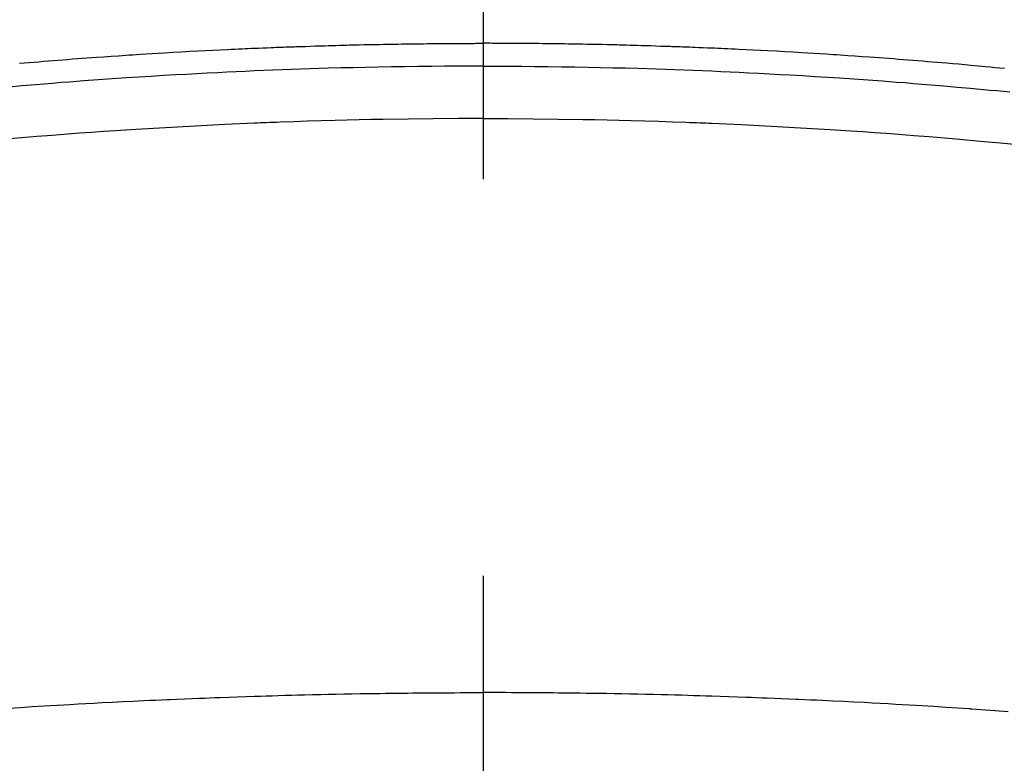
# Model space of a CAD drawing. Extents: x 0 to 26473, y -25 to 8845.
# Drawn here: x 15622 to 15637, y 7031 to 7043 of the extents above; entities that cross this region are included whole.
import ezdxf

# ---------------------------------------------------------------- set-up
doc = ezdxf.new("R2010")
doc.units = 0
doc.header["$LTSCALE"] = 50
doc.header["$MEASUREMENT"] = 0
doc.linetypes.add('CENTER2', pattern=[1.125, 0.75, -0.125, 0.125, -0.125])
doc.layers.get('0').update_dxf_attribs({"linetype": 'CONTINUOUS'})
doc.layers.add('150-機器', color=8, linetype='CONTINUOUS')
doc.layers.add('160-文字', color=254, linetype='CONTINUOUS')
doc.styles.add('KH001', font='txt')
doc.dimstyles.new('KH1xx030', dxfattribs={"dimscale": 30, "dimtxt": 2, "dimasz": 0.6, "dimexe": 0.3, "dimexo": 1.2, "dimgap": 0.5, "dimtad": 3, "dimdec": 1, "dimdsep": 46, "dimlunit": 6, "dimtxsty": 'KH001', "dimblk": 'DOT', "dimcen": 1, "dimdle": 1, "dimclrd": 256, "dimclre": 256, "dimclrt": 256, "dimadec": 0, "dimazin": 0, "dimtfac": 1, "dimtdec": 1, "dimtix": 1, "dimtmove": 2, "dimatfit": 3, "dimldrblk": 'CLOSEDBLANK', "dimfxl": 1, "dimtolj": 1, "dimtzin": 0, "dimlwd": -1, "dimlwe": -1, "dimarcsym": 0})

# ---------------------------------------------------------------- blocks, each defined once
blk = doc.blocks.new('F402_H')
at = {"layer": '150-機器', "color": 161, "linetype": 'CENTER2'}
blk.add_line((0, 136.026), (0, -355.416), dxfattribs=at)
at = {"layer": '150-機器', "color": 13, "linetype": 'Continuous'}
for points in [[(-8.221, -249.728), (-8.145, -249.721), (-8.068, -249.714), (-7.992, -249.707), (-7.916, -249.699), (-7.86, -249.694), (-7.803, -249.689), (-7.746, -249.684), (-7.689, -249.679), (-7.594, -249.67), (-7.499, -249.661), (-7.404, -249.653), (-7.309, -249.645), (-7.233, -249.638), (-7.157, -249.632), (-7.081, -249.626), (-7.005, -249.62), (-6.929, -249.613), (-6.853, -249.607), (-6.777, -249.601), (-6.701, -249.595), (-6.625, -249.589), (-6.549, -249.583), (-6.472, -249.577), (-6.396, -249.571), (-6.32, -249.565), (-6.244, -249.56), (-6.168, -249.554), (-6.092, -249.549), (-5.978, -249.541), (-5.863, -249.533), (-5.749, -249.525), (-5.634, -249.517), (-5.577, -249.513), (-5.52, -249.509), (-5.463, -249.506), (-5.406, -249.502), (-5.311, -249.496), (-5.215, -249.49), (-5.12, -249.485), (-5.024, -249.479), (-4.89, -249.471), (-4.757, -249.464), (-4.623, -249.456), (-4.489, -249.449), (-4.375, -249.443), (-4.26, -249.437), (-4.145, -249.432), (-4.03, -249.426), (-3.972, -249.423), (-3.914, -249.421), (-3.857, -249.418), (-3.799, -249.415), (-3.751, -249.413), (-3.702, -249.411), (-3.653, -249.409), (-3.605, -249.407), (-3.538, -249.404), (-3.472, -249.402), (-3.405, -249.399), (-3.339, -249.396), (-3.3, -249.395), (-3.261, -249.393), (-3.223, -249.392), (-3.184, -249.39), (-3.146, -249.389), (-3.107, -249.387), (-3.069, -249.386), (-3.03, -249.384), (-3.011, -249.384), (-2.992, -249.383), (-2.973, -249.383), (-2.954, -249.382), (-2.877, -249.38), (-2.8, -249.378), (-2.723, -249.375), (-2.646, -249.372), (-2.608, -249.371), (-2.57, -249.37), (-2.531, -249.369), (-2.493, -249.367), (-2.435, -249.366), (-2.378, -249.364), (-2.32, -249.362), (-2.262, -249.36), (-2.224, -249.359), (-2.186, -249.358), (-2.147, -249.357), (-2.109, -249.356), (-2.032, -249.355), (-1.956, -249.353), (-1.879, -249.351), (-1.803, -249.349), (-1.745, -249.348), (-1.687, -249.347), (-1.63, -249.346), (-1.572, -249.345), (-1.515, -249.344), (-1.457, -249.343), (-1.399, -249.342), (-1.342, -249.341), (-1.284, -249.34), (-1.227, -249.339), (-1.169, -249.338), (-1.111, -249.337), (-1.054, -249.337), (-0.996, -249.336), (-0.939, -249.336), (-0.881, -249.335), (-0.824, -249.335), (-0.766, -249.334), (-0.709, -249.334), (-0.652, -249.333), (-0.613, -249.333), (-0.575, -249.333), (-0.536, -249.333), (-0.498, -249.332), (-0.456, -249.332), (-0.413, -249.332), (-0.371, -249.332), (-0.328, -249.331), (-0.304, -249.331), (-0.279, -249.331), (-0.254, -249.331), (-0.229, -249.331), (-0.2, -249.331), (-0.172, -249.331), (-0.143, -249.331), (-0.114, -249.33), (-0.086, -249.33), (-0.057, -249.33), (-0.029, -249.33), (0, -249.33)], [(7.309, -249.645), (7.233, -249.638), (7.157, -249.632), (7.081, -249.626), (7.005, -249.62), (6.929, -249.613), (6.853, -249.607), (6.777, -249.601), (6.701, -249.595), (6.625, -249.589), (6.549, -249.583), (6.472, -249.577), (6.396, -249.571), (6.32, -249.565), (6.244, -249.56), (6.168, -249.554), (6.092, -249.549), (5.978, -249.541), (5.863, -249.533), (5.749, -249.525), (5.634, -249.517), (5.577, -249.513), (5.52, -249.509), (5.463, -249.506), (5.406, -249.502), (5.311, -249.496), (5.215, -249.49), (5.12, -249.485), (5.024, -249.479), (4.89, -249.471), (4.757, -249.464), (4.623, -249.456), (4.489, -249.449), (4.375, -249.443), (4.26, -249.437), (4.145, -249.432), (4.03, -249.426), (3.972, -249.423), (3.914, -249.421), (3.857, -249.418), (3.799, -249.415), (3.751, -249.413), (3.702, -249.411), (3.653, -249.409), (3.605, -249.407), (3.538, -249.404), (3.472, -249.402), (3.405, -249.399), (3.339, -249.396), (3.3, -249.395), (3.261, -249.393), (3.223, -249.392), (3.184, -249.39), (3.146, -249.389), (3.107, -249.387), (3.069, -249.386), (3.03, -249.384), (3.011, -249.384), (2.992, -249.383), (2.973, -249.383), (2.954, -249.382), (2.877, -249.38), (2.8, -249.378), (2.723, -249.375), (2.646, -249.372), (2.608, -249.371), (2.57, -249.37), (2.531, -249.369), (2.493, -249.367), (2.435, -249.366), (2.378, -249.364), (2.32, -249.362), (2.262, -249.36), (2.224, -249.359), (2.186, -249.358), (2.147, -249.357), (2.109, -249.356), (2.032, -249.355), (1.956, -249.353), (1.879, -249.351), (1.803, -249.349), (1.745, -249.348), (1.687, -249.347), (1.63, -249.346), (1.572, -249.345), (1.515, -249.344), (1.457, -249.343), (1.399, -249.342), (1.342, -249.341), (1.284, -249.34), (1.227, -249.339), (1.169, -249.338), (1.111, -249.337), (1.054, -249.337), (0.996, -249.336), (0.939, -249.336), (0.881, -249.335), (0.824, -249.335), (0.766, -249.334), (0.709, -249.334), (0.652, -249.333), (0.613, -249.333), (0.575, -249.333), (0.536, -249.333), (0.498, -249.332), (0.456, -249.332), (0.413, -249.332), (0.371, -249.332), (0.328, -249.331), (0.304, -249.331), (0.279, -249.331), (0.254, -249.331), (0.229, -249.331), (0.2, -249.331), (0.172, -249.331), (0.143, -249.331), (0.114, -249.33), (0.086, -249.33), (0.057, -249.33), (0.029, -249.33), (0, -249.33)], [(0, -249.69), (-0.203, -249.69), (-0.407, -249.691), (-0.61, -249.692), (-0.813, -249.693), (-1.024, -249.696), (-1.235, -249.699), (-1.446, -249.703), (-1.657, -249.706), (-1.853, -249.71), (-2.048, -249.715), (-2.244, -249.719), (-2.44, -249.724), (-2.731, -249.733), (-3.022, -249.743), (-3.314, -249.754), (-3.605, -249.766), (-3.749, -249.773), (-3.894, -249.779), (-4.039, -249.786), (-4.183, -249.793), (-4.348, -249.802), (-4.513, -249.81), (-4.678, -249.819), (-4.843, -249.828), (-5.037, -249.839), (-5.232, -249.851), (-5.427, -249.863), (-5.621, -249.876), (-5.846, -249.891), (-6.07, -249.907), (-6.295, -249.923), (-6.519, -249.94), (-6.653, -249.95), (-6.787, -249.961), (-6.922, -249.972), (-7.056, -249.983), (-7.264, -250), (-7.473, -250.019), (-7.681, -250.037), (-7.889, -250.057), (-7.994, -250.066), (-8.098, -250.076), (-8.202, -250.086), (-8.306, -250.096)], [(0, -249.69), (0.203, -249.69), (0.407, -249.691), (0.61, -249.692), (0.813, -249.693), (1.024, -249.696), (1.235, -249.699), (1.446, -249.703), (1.657, -249.706), (1.853, -249.71), (2.048, -249.715), (2.244, -249.719), (2.44, -249.724), (2.731, -249.733), (3.022, -249.743), (3.314, -249.754), (3.605, -249.766), (3.749, -249.773), (3.894, -249.779), (4.039, -249.786), (4.183, -249.793), (4.348, -249.802), (4.513, -249.81), (4.678, -249.819), (4.843, -249.828), (5.037, -249.839), (5.232, -249.851), (5.427, -249.863), (5.621, -249.876), (5.846, -249.891), (6.07, -249.907), (6.295, -249.923), (6.519, -249.94), (6.653, -249.95), (6.787, -249.961), (6.922, -249.972), (7.056, -249.983), (7.264, -250), (7.473, -250.019)], [(0, -250.515), (-0.394, -250.517), (-0.787, -250.52), (-1.181, -250.524), (-1.574, -250.529), (-1.764, -250.533), (-1.954, -250.537), (-2.143, -250.541), (-2.333, -250.546), (-2.55, -250.553), (-2.767, -250.559), (-2.984, -250.567), (-3.201, -250.574), (-3.255, -250.576), (-3.309, -250.578), (-3.363, -250.58), (-3.417, -250.582), (-3.464, -250.584), (-3.511, -250.586), (-3.558, -250.588), (-3.605, -250.59), (-4.072, -250.611), (-4.539, -250.635), (-5.005, -250.66), (-5.472, -250.688), (-5.553, -250.693), (-5.633, -250.698), (-5.714, -250.703), (-5.795, -250.709), (-5.984, -250.722), (-6.172, -250.735), (-6.361, -250.749), (-6.549, -250.763), (-6.791, -250.781), (-7.033, -250.801), (-7.275, -250.821), (-7.516, -250.841), (-7.838, -250.87), (-8.159, -250.9), (-8.481, -250.932)], [(0, -250.515), (0.394, -250.517), (0.787, -250.52), (1.181, -250.524), (1.574, -250.529), (1.764, -250.533), (1.954, -250.537), (2.143, -250.541), (2.333, -250.546), (2.55, -250.553), (2.767, -250.559), (2.984, -250.567), (3.201, -250.574), (3.255, -250.576), (3.309, -250.578), (3.363, -250.58), (3.417, -250.582), (3.464, -250.584), (3.511, -250.586), (3.558, -250.588), (3.605, -250.59), (4.072, -250.611), (4.539, -250.635), (5.005, -250.66), (5.472, -250.688), (5.553, -250.693), (5.633, -250.698), (5.714, -250.703), (5.795, -250.709), (5.984, -250.722), (6.172, -250.735), (6.361, -250.749), (6.549, -250.763), (6.791, -250.781), (7.033, -250.801), (7.275, -250.821), (7.516, -250.841)], [(-8.28, -259.867), (-8.209, -259.862), (-8.137, -259.857), (-8.065, -259.852), (-7.993, -259.847), (-7.921, -259.842), (-7.849, -259.837), (-7.777, -259.832), (-7.705, -259.827), (-7.695, -259.826), (-7.684, -259.825), (-7.674, -259.824), (-7.664, -259.824), (-7.478, -259.811), (-7.293, -259.798), (-7.107, -259.787), (-6.921, -259.776), (-6.818, -259.77), (-6.715, -259.764), (-6.611, -259.758), (-6.508, -259.752), (-6.384, -259.745), (-6.26, -259.738), (-6.136, -259.731), (-6.011, -259.724), (-5.846, -259.715), (-5.68, -259.707), (-5.515, -259.699), (-5.349, -259.691), (-5.256, -259.687), (-5.162, -259.683), (-5.069, -259.678), (-4.975, -259.674), (-4.965, -259.674), (-4.955, -259.673), (-4.945, -259.673), (-4.934, -259.672), (-4.82, -259.667), (-4.706, -259.662), (-4.592, -259.658), (-4.477, -259.654), (-4.394, -259.651), (-4.311, -259.648), (-4.228, -259.644), (-4.145, -259.641), (-4.01, -259.636), (-3.875, -259.632), (-3.74, -259.627), (-3.605, -259.623), (-3.511, -259.62), (-3.417, -259.617), (-3.324, -259.614), (-3.23, -259.611), (-3.126, -259.608), (-3.022, -259.605), (-2.918, -259.603), (-2.814, -259.6), (-2.689, -259.597), (-2.564, -259.594), (-2.439, -259.592), (-2.314, -259.589), (-2.189, -259.587), (-2.064, -259.584), (-1.939, -259.582), (-1.814, -259.58), (-1.72, -259.579), (-1.626, -259.578), (-1.532, -259.576), (-1.439, -259.575), (-1.355, -259.574), (-1.272, -259.573), (-1.189, -259.572), (-1.105, -259.571), (-1.011, -259.57), (-0.917, -259.57), (-0.823, -259.569), (-0.729, -259.568), (-0.636, -259.568), (-0.542, -259.567), (-0.448, -259.567), (-0.354, -259.566), (-0.266, -259.566), (-0.177, -259.566), (-0.089, -259.566), (0, -259.566)], [(7.478, -259.811), (7.293, -259.798), (7.107, -259.787), (6.921, -259.776), (6.818, -259.77), (6.715, -259.764), (6.611, -259.758), (6.508, -259.752), (6.384, -259.745), (6.26, -259.738), (6.136, -259.731), (6.011, -259.724), (5.846, -259.715), (5.68, -259.707), (5.515, -259.699), (5.349, -259.691), (5.256, -259.687), (5.162, -259.683), (5.069, -259.678), (4.975, -259.674), (4.965, -259.674), (4.955, -259.673), (4.945, -259.673), (4.934, -259.672), (4.82, -259.667), (4.706, -259.662), (4.592, -259.658), (4.477, -259.654), (4.394, -259.651), (4.311, -259.648), (4.228, -259.644), (4.145, -259.641), (4.01, -259.636), (3.875, -259.632), (3.74, -259.627), (3.605, -259.623), (3.511, -259.62), (3.417, -259.617), (3.324, -259.614), (3.23, -259.611), (3.126, -259.608), (3.022, -259.605), (2.918, -259.603), (2.814, -259.6), (2.689, -259.597), (2.564, -259.594), (2.439, -259.592), (2.314, -259.589), (2.189, -259.587), (2.064, -259.584), (1.939, -259.582), (1.814, -259.58), (1.72, -259.579), (1.626, -259.578), (1.532, -259.576), (1.439, -259.575), (1.355, -259.574), (1.272, -259.573), (1.189, -259.572), (1.105, -259.571), (1.011, -259.57), (0.917, -259.57), (0.823, -259.569), (0.729, -259.568), (0.636, -259.568), (0.542, -259.567), (0.448, -259.567), (0.354, -259.566), (0.266, -259.566), (0.177, -259.566), (0.089, -259.566), (0, -259.566)]]:
    blk.add_lwpolyline(points, dxfattribs=at)
blk = doc.blocks.new('_ClosedBlank')
at = {"color": 0, "linetype": 'ByBlock', "lineweight": -2}
for p, q in [((-1, 0.16667), (0, 0)), ((-1, 0.16667), (-1, -0.16667)), ((0, 0), (-1, -0.16667))]:
    blk.add_line(p, q, dxfattribs=at)
blk = doc.blocks.new('_Dot')
at = {"color": 0, "linetype": 'ByBlock', "lineweight": -2}
blk.add_line((-0.5, 0), (-1, 0), dxfattribs=at)
at = {"color": 0, "linetype": 'ByBlock', "const_width": 0.5}
blk.add_lwpolyline([(-0.25, 0, 1), (0.25, 0, 1)], format="xyb", close=True, dxfattribs=at)

msp = doc.modelspace()

# ---------------------------------------------------------------- linework, layer by layer
at = {"layer": '150-機器', "color": 13}
for radius in [90.5, 80.5]:
    msp.add_circle((15629.075, 7086.567), radius, dxfattribs=at)

# ---------------------------------------------------------------- block references
at = {"layer": '150-機器', "xscale": -1}
msp.add_blockref('F402_H', (15629.089, 7291.777), dxfattribs=at)

# ---------------------------------------------------------------- leaders
at = {"layer": '160-文字', "annotation_type": 0, "has_hookline": 1, "hookline_direction": 1}
for points, text_width in [([(15939.075, 7291.567), (16158.617, 5094.23), (16140.617, 5094.23)], 1009.949), ([(15852.992, 7284.924), (16057.431, 5418.082), (16039.431, 5418.082)], 1357.462)]:
    msp.add_leader(points, dimstyle='KH1xx030', override={"dimgap": 0.5, "dimtad": 1}, dxfattribs=dict(at, text_width=text_width))
at = {"layer": '160-文字'}
msp.add_leader([(15749.06, 7291.567), (15369.027, 5874.49)], dimstyle='KH1xx030', override={"dimgap": 0.5, "dimtad": 1}, dxfattribs=at)

doc.saveas('drawing.dxf')
